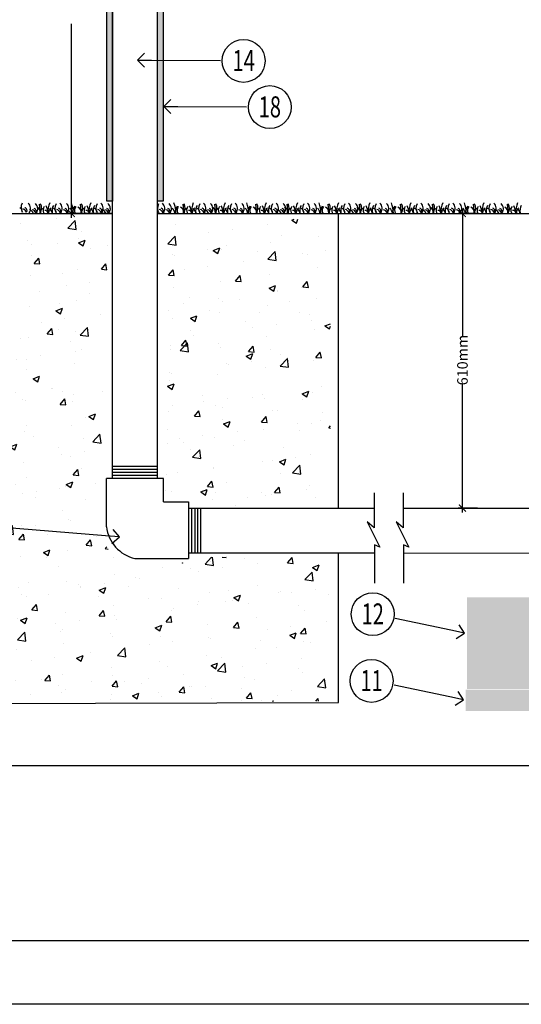
# Model space of a CAD drawing. Units: millimetres. Extents: x -46 to 298, y 124 to 464.
# Drawn here: x 197 to 217, y 292 to 332 of the extents above; entities that cross this region are included whole.
import ezdxf
from ezdxf.enums import TextEntityAlignment as Align

# ---------------------------------------------------------------- set-up
doc = ezdxf.new("R2010")
doc.units = ezdxf.units.MM
doc.header["$LTSCALE"] = 0.3
for name, color, linetype in [('_Cajetin A4', 7, 'Continuous'), ('Burbujas', 154, 'Continuous'), ('Cotas', 1, 'Continuous'), ('L-dtl-htch', 7, 'Continuous'), ('Nivel del terreno', 74, 'Continuous'), ('Tubos', 144, 'Continuous')]:
    doc.layers.add(name, color=color, linetype=linetype)
doc.styles.add('Hunter', font='romans.shx', dxfattribs={"width": 0.7})
pattern_1 = [(50, (183.7515, 277.84), (2.74352, -0.24003), [0.28687, -3.15563]), (355, (183.7515, 277.84), (-0.53072, 2.87713), [0.2295, -2.5245]), (100.4514, (183.9802, 277.82), (2.2128, 2.63711), [0.2438, -2.68187]), (46.184, (183.7515, 278.605), (4.0822, -0.63311), [0.4303, -4.73344]), (96.636, (184.0917, 278.552), (3.57508, 3.726), [0.3657, -4.0228]), (351.184, (183.7515, 278.605), (3.57508, 3.726), [0.34425, -3.78675]), (21, (184.134, 278.4137), (2.28317, -1.54002), [0.28687, -3.15563]), (326, (184.134, 278.4137), (0.93068, 2.7737), [0.2295, -2.5245]), (71.4514, (184.3243, 278.2853), (3.21385, 1.23368), [0.2438, -2.68187]), (37.5, (183.7515, 277.8399), (0.046511, 1.273319), [0, -2.4939, 0, -2.56275, 0, -2.534063]), (7.5, (183.7515, 277.84), (1.00624, 1.508625), [0, -1.46115, 0, -2.436525, 0, -0.965812]), (327.5, (182.8986, 277.8399), (2.04187, -0.086272), [0, -0.95625, 0, -2.9835, 0, -3.958875]), (317.5, (182.516, 277.84), (2.23069, 0.3829), [0, -1.243125, 0, -1.98135, 0, -2.811375])]

# ---------------------------------------------------------------- blocks, each defined once
blk = doc.blocks.new('L-SYM-NOTE-CALLOUT')
blk.add_circle((0, 0), 0.0958)
at = {"style": 'Hunter', "width": 0.7}
blk.add_attdef('XX', text='', height=0.0937, dxfattribs=at).set_placement((0.0645, -0.0456), align=Align.RIGHT)
blk = doc.blocks.new('_ARCHTICK')
at = {"color": 0, "linetype": 'ByBlock', "const_width": 0.15}
blk.add_lwpolyline([(-0.5, -0.5), (0.5, 0.5)], dxfattribs=at)
blk = doc.blocks.new('_Open90')
at = {"layer": 'L-dtl-htch', "color": 0, "lineweight": -2}
for p, q in [((0, 0), (-1, 0)), ((-0.5, 0.5), (0, 0)), ((0, 0), (-0.5, -0.5))]:
    blk.add_line(p, q, dxfattribs=at)

msp = doc.modelspace()

# ---------------------------------------------------------------- hatches: boundary and pattern name
h = msp.add_hatch(color=253)
h.paths.add_polyline_path([(202.246, 334.255), (202.477, 334.255), (202.477, 338.727), (202.246, 338.725)])
h.paths.add_polyline_path([(200.18, 334.244), (200.412, 334.244), (200.412, 338.716), (200.18, 338.713)])
h.paths.add_polyline_path([(200.178, 333.058), (200.412, 333.058), (200.412, 324.494), (200.178, 324.494)])
h.paths.add_polyline_path([(202.246, 333.07), (202.48, 333.07), (202.48, 324.493), (202.246, 324.493)])
h = msp.add_hatch()
h.set_pattern_fill('AR-CONC', color=8, scale=0.3825)
h.set_pattern_definition(pattern_1)
h.paths.add_polyline_path([(209.303, 304.281), (209.297, 309.96), (203.666, 309.961), (203.44, 309.736), (201.305, 309.789), (200.843, 309.854), (200.285, 310.229), (200.103, 310.486), (199.979, 311.642), (200.367, 323.965), (194.918, 323.965), (194.918, 304.059), (209.303, 304.09)])
h = msp.add_hatch()
h.set_pattern_fill('AR-CONC', color=8, scale=0.3825)
h.set_pattern_definition(pattern_1)
h.paths.add_polyline_path([(209.321, 312.175), (205.206, 311.969), (203.567, 311.995), (203.561, 312.25), (203.445, 312.256), (202.565, 312.247), (202.412, 323.756), (209.314, 323.756)])
h = msp.add_hatch()
h.set_pattern_fill('GRAVEL', color=8, scale=0.765)
h.set_pattern_definition([(228.01279, (182.953625, 278.784825), (-6.12, -6.885), [0.10292, -10.189102]), (184.96974, (182.884775, 278.708325), (9.18, 0.765), [0.176614, -17.4847824]), (132.51045, (182.708825, 278.693025), (7.65, -8.415), [0.124533, -12.328765]), (267.27369, (182.410475, 278.501775), (0.765, 15.3), [0.160832, -15.922372]), (292.833654, (182.402825, 278.341125), (-3.825, 9.18), [0.1577086, -15.6131704]), (357.27369, (182.464025, 278.195775), (-15.3, 0.765), [0.160832, -15.922372]), (37.69424, (182.624675, 278.188125), (-9.945, -7.65), [0.212692, -21.056509]), (72.25533, (182.792975, 278.318175), (5.355, 16.83), [0.200803, -19.879536]), (121.429566, (182.854175, 278.509425), (-6.12, 9.945), [0.161377, -15.976316]), (175.23636, (182.770025, 278.647125), (8.415, -0.765), [0.1842365, -9.027583]), (222.397438, (182.586425, 278.662425), (-9.18, -8.415), [0.238258, -23.587532]), (138.81407, (183.167825, 278.494125), (-5.355, 4.59), [0.08132, -8.050741]), (171.469234, (183.106625, 278.547675), (9.945, -1.53), [0.154711, -15.316456]), (225, (182.9536, 278.5706), (-8e-17, -0.765), [0.108187, -0.973686]), (203.19859, (182.90008, 278.66242), (3.825, 1.53), [0.058261, -5.7678056]), (291.8014, (182.84653, 278.63947), (-0.765, 2.295), [0.082393, -4.037258]), (30.96376, (182.87713, 278.56297), (2.295, 1.53), [0.133821, -4.3268575]), (161.56505, (182.99188, 278.63182), (1.53, -0.765), [0.096766, -2.322377]), (16.38954, (182.402825, 278.639475), (7.65, 2.295), [0.135558, -13.4202765]), (70.34618, (182.532875, 278.677725), (-3.06, -8.415), [0.113726, -11.258817]), (293.19859, (182.99188, 278.78482), (-1.53, 3.825), [0.116521, -5.7095455]), (343.61046, (183.037775, 278.677725), (-7.65, 2.295), [0.135558, -13.4202765]), (339.44395, (182.402825, 278.165175), (-3.825, 1.53), [0.130723, -6.40544]), (294.77514, (182.525225, 278.119275), (-3.825, 8.415), [0.109531, -10.843602]), (66.80141, (182.99953, 278.01982), (1.53, 3.825), [0.116521, -5.7095455]), (17.354025, (183.045425, 278.126925), (-9.945, -3.06), [0.128238, -12.695499]), (69.44395, (182.624675, 278.019825), (-1.53, -3.825), [0.0653616, -6.470801]), (101.30993, (182.95363, 278.01982), (-0.765, 3.06), [0.039007, -3.8617426]), (165.96376, (182.94598, 278.05807), (2.295, -0.765), [0.1577086, -2.996467]), (186.009006, (182.792975, 278.096325), (7.65, 0.765), [0.146153, -14.469151]), (303.69007, (182.87713, 278.49412), (-0.765, 1.53), [0.11033, -2.647917]), (353.157227, (182.938325, 278.402325), (13.005, -1.53), [0.1926224, -19.0695854]), (60.9454, (183.129575, 278.379375), (-3.06, -5.355), [0.078761, -7.797396]), (90, (183.1678, 278.4482), (-0.765, 0.765), [0.0459, -0.7191]), (120.25644, (182.777675, 278.119275), (3.06, -5.355), [0.106277, -10.521443]), (48.01279, (182.724125, 278.211075), (6.12, 6.885), [0.20584, -10.086182]), (0, (182.8618, 278.3641), (0.765, 0.765), [0.1989, -0.5661]), (325.30485, (183.060725, 278.364075), (7.65, -5.355), [0.120957, -11.974755]), (254.0546, (183.16018, 278.29522), (-0.765, -3.06), [0.1113855, -5.4578985]), (207.645975, (183.129575, 278.188125), (-14.535, -7.65), [0.181355, -17.954148]), (175.42608, (182.968925, 278.103975), (-9.945, 0.765), [0.191861, -18.994241])])
h.paths.add_polyline_path([(217.189, 308.331), (214.888, 308.331), (214.888, 304.581), (244.314, 304.581), (244.314, 308.342), (242.531, 308.331)])
h = msp.add_hatch()
h.set_pattern_fill('EARTH', color=33, scale=1.9125, style=0)
h.set_pattern_definition([(0, (183.19455, 282.32206), (0.478125, 0.478125), [0.478125, -0.478125]), (0, (183.19455, 282.50136), (0.478125, 0.478125), [0.478125, -0.478125]), (0, (183.19455, 282.68066), (0.478125, 0.478125), [0.478125, -0.478125]), (90, (183.2543, 282.7404), (-0.478125, 0.478125), [0.478125, -0.478125]), (90, (183.4336, 282.7404), (-0.478125, 0.478125), [0.478125, -0.478125]), (90, (183.6129, 282.7404), (-0.478125, 0.478125), [0.478125, -0.478125])])
h.paths.add_polyline_path([(239.038, 304.562), (244.327, 304.56), (244.327, 303.648), (239.039, 303.648)])
h.paths.add_polyline_path([(223.05, 304.561), (223.05, 303.681), (239.039, 303.657), (239.038, 304.561), (236.773, 304.561), (236.773, 304.561), (236.371, 304.562), (235.283, 304.561), (235.283, 304.561)])
h.paths.add_polyline_path([(215.859, 304.562), (214.839, 304.562), (214.839, 303.682), (223.216, 303.682), (222.808, 304.561)])

# ---------------------------------------------------------------- linework, layer by layer
msp.add_line((203.51, 312.222), (203.51, 309.911))
for points in [[(60.73, 291.712), (60.73, 452.713), (298.06, 452.713), (298.06, 291.712)], [(276.644, 301.457), (276.644, 351.28), (188.223, 351.28), (188.223, 301.457)]]:
    msp.add_lwpolyline(points, close=True)
at = {"color": 30}
for points in [[(200.178, 333.058), (200.412, 333.058), (200.412, 324.494), (200.178, 324.494)], [(202.246, 333.07), (202.48, 333.07), (202.48, 324.493), (202.246, 324.493)]]:
    msp.add_lwpolyline(points, close=True, dxfattribs=at)
for points in [[(194.686, 323.989), (194.737, 303.997), (209.639, 304.035), (209.639, 310.135)], [(209.639, 311.969), (209.639, 323.991)], [(200.164, 311.209), (200.165, 313.179)], [(202.493, 313.179), (200.165, 313.179)], [(202.492, 312.223), (202.493, 313.179)], [(202.492, 312.223), (203.51, 312.222)], [(203.51, 311.989), (203.51, 310.145)], [(201.326, 309.911), (203.51, 309.911)]]:
    msp.add_lwpolyline(points)
at = {"color": 8}
for points in [[(211.103, 312.587), (211.103, 311.164), (210.818, 311.403), (211.332, 310.373), (211.115, 310.469), (211.115, 308.908)], [(212.289, 312.587), (212.289, 311.164), (212.004, 311.403), (212.518, 310.373), (212.301, 310.469), (212.301, 308.908)]]:
    msp.add_lwpolyline(points, dxfattribs=at)
msp.add_arc((201.66, 311.379), 1.506, 186.4732, 257.1919)
at = {"layer": '_Cajetin A4'}
msp.add_lwpolyline([(70.533, 450.119), (277.797, 450.119), (277.818, 294.306), (70.533, 294.306)], close=True, dxfattribs=at)
at = {"layer": 'Burbujas', "extrusion": (0, 0, -1)}
for points in [[(-202.004, 330.246), (-204.828, 330.241)], [(-203.073, 328.357), (-205.878, 328.352)], [(-200.124, 310.836), (-192.942, 311.418)], [(-214.234, 306.979), (-211.96, 307.467)], [(-214.188, 304.257), (-211.913, 304.745)]]:
    msp.add_lwpolyline(points, dxfattribs=at)
at = {"layer": 'Cotas'}
for p, q in [((198.729, 323.814), (198.729, 331.732)), ((200.402, 323.991), (198.553, 323.991)), ((215.318, 323.991), (214.528, 323.991)), ((214.705, 324.168), (214.705, 319.004)), ((214.705, 311.792), (214.705, 317.032)), ((215.318, 311.969), (214.528, 311.969))]:
    msp.add_line(p, q, dxfattribs=at)
at = {"layer": 'Nivel del terreno'}
for p, q in [((197.415, 324.37), (197.456, 324.018)), ((199.091, 324.37), (199.132, 324.018)), ((203.281, 324.37), (203.322, 324.018)), ((204.576, 324.37), (204.618, 324.018)), ((206.253, 324.37), (206.294, 324.018)), ((207.531, 324.37), (207.572, 324.018)), ((209.207, 324.37), (209.249, 324.018)), ((210.49, 324.37), (210.531, 324.018)), ((212.166, 324.37), (212.207, 324.018)), ((213.47, 324.37), (213.511, 324.018)), ((215.146, 324.37), (215.188, 324.018)), ((216.527, 324.37), (216.568, 324.018))]:
    msp.add_line(p, q, dxfattribs=at)
at = {"layer": 'Nivel del terreno', "color": 34}
for points in [[(193.174, 323.991), (200.412, 323.991)], [(202.246, 323.991), (218.518, 323.991)]]:
    msp.add_lwpolyline(points, dxfattribs=at)
at = {"layer": 'Nivel del terreno'}
for centre, radius, start, end in [((197.012, 324.233), 0.338, 148.6806, 214.0788), ((196.761, 324.194), 0.302, 324.4412, 47.1853), ((197.053, 324.186), 0.302, 324.4412, 47.1853), ((197.177, 324.207), 0.338, 325.9212, 31.3194), ((199.063, 323.98), 1.3, 159.5931, 178.3186), ((198.394, 324.208), 0.338, 148.6806, 214.0788), ((198.052, 324.194), 0.302, 324.4412, 47.1853), ((198.323, 324.185), 0.302, 324.4412, 47.1853), ((197.512, 323.972), 1.3, 1.6814, 20.4069), ((198.853, 324.207), 0.338, 325.9212, 31.3194), ((200.739, 323.98), 1.3, 159.5931, 178.3186), ((200.07, 324.208), 0.338, 148.6806, 214.0788), ((199.728, 324.194), 0.302, 324.4412, 47.1853), ((200.02, 324.186), 0.302, 324.4412, 47.1853), ((202.584, 324.208), 0.338, 148.6806, 214.0788), ((202.242, 324.194), 0.302, 324.4412, 47.1853), ((202.514, 324.185), 0.302, 324.4412, 47.1853), ((201.702, 323.972), 1.3, 1.6814, 20.4069), ((203.043, 324.207), 0.338, 325.9212, 31.3194), ((204.929, 323.98), 1.3, 159.5931, 178.3186), ((204.26, 324.208), 0.338, 148.6806, 214.0788), ((203.919, 324.194), 0.302, 324.4412, 47.1853), ((204.21, 324.186), 0.302, 324.4412, 47.1853), ((204.339, 324.207), 0.338, 325.9212, 31.3194), ((206.225, 323.98), 1.3, 159.5931, 178.3186), ((205.556, 324.208), 0.338, 148.6806, 214.0788), ((205.214, 324.194), 0.302, 324.4412, 47.1853), ((205.485, 324.185), 0.302, 324.4412, 47.1853), ((204.673, 323.972), 1.3, 1.6814, 20.4069), ((206.015, 324.207), 0.338, 325.9212, 31.3194), ((207.901, 323.98), 1.3, 159.5931, 178.3186), ((207.232, 324.208), 0.338, 148.6806, 214.0788), ((206.89, 324.194), 0.302, 324.4412, 47.1853), ((207.182, 324.186), 0.302, 324.4412, 47.1853), ((207.293, 324.207), 0.338, 325.9212, 31.3194), ((209.18, 323.98), 1.3, 159.5931, 178.3186), ((208.51, 324.208), 0.338, 148.6806, 214.0788), ((208.169, 324.194), 0.302, 324.4412, 47.1853), ((208.44, 324.185), 0.302, 324.4412, 47.1853), ((207.628, 323.972), 1.3, 1.6814, 20.4069), ((208.97, 324.207), 0.338, 325.9212, 31.3194), ((210.856, 323.98), 1.3, 159.5931, 178.3186), ((210.187, 324.208), 0.338, 148.6806, 214.0788), ((209.845, 324.194), 0.302, 324.4412, 47.1853), ((210.137, 324.186), 0.302, 324.4412, 47.1853), ((210.252, 324.207), 0.338, 325.9212, 31.3194), ((212.138, 323.98), 1.3, 159.5931, 178.3186), ((211.469, 324.208), 0.338, 148.6806, 214.0788), ((211.127, 324.194), 0.302, 324.4412, 47.1853), ((211.399, 324.185), 0.302, 324.4412, 47.1853), ((210.587, 323.972), 1.3, 1.6814, 20.4069), ((211.928, 324.207), 0.338, 325.9212, 31.3194), ((213.814, 323.98), 1.3, 159.5931, 178.3186), ((213.145, 324.208), 0.338, 148.6806, 214.0788), ((212.803, 324.194), 0.302, 324.4412, 47.1853), ((213.095, 324.186), 0.302, 324.4412, 47.1853), ((213.232, 324.207), 0.338, 325.9212, 31.3194), ((215.119, 323.98), 1.3, 159.5931, 178.3186), ((214.449, 324.208), 0.338, 148.6806, 214.0788), ((214.108, 324.194), 0.302, 324.4412, 47.1853), ((214.379, 324.185), 0.302, 324.4412, 47.1853), ((213.567, 323.972), 1.3, 1.6814, 20.4069), ((214.909, 324.207), 0.338, 325.9212, 31.3194), ((216.795, 323.98), 1.3, 159.5931, 178.3186), ((216.125, 324.208), 0.338, 148.6806, 214.0788), ((215.784, 324.194), 0.302, 324.4412, 47.1853), ((216.076, 324.186), 0.302, 324.4412, 47.1853), ((216.289, 324.207), 0.338, 325.9212, 31.3194), ((218.175, 323.98), 1.3, 159.5931, 178.3186), ((196.573, 324.075), 0.154, 348.1988, 73.0507), ((196.709, 323.99), 0.194, 15.6354, 77.8103), ((196.792, 324.107), 0.128, 329.7032, 73.4381), ((196.983, 323.953), 0.194, 15.6354, 77.8103), ((197.091, 323.957), 0.194, 15.6354, 77.8103), ((197.174, 324.074), 0.128, 329.7032, 73.4381), ((197.24, 324.049), 0.212, 351.5726, 67.9398), ((197.616, 324.049), 0.154, 106.9493, 191.8012), ((197.834, 324.13), 0.264, 144.0484, 205.4709), ((197.654, 323.989), 0.128, 12.9851, 95.4952), ((196.973, 323.945), 0.805, 5.1739, 26.4537), ((198.048, 324.011), 0.252, 125.4688, 178.3205), ((197.636, 323.967), 0.311, 9.4419, 47.531), ((198.369, 324.108), 0.429, 149.6093, 192.1715), ((197.954, 324.05), 0.154, 348.1988, 73.0507), ((198.09, 323.966), 0.194, 15.6354, 77.8103), ((198.173, 324.083), 0.128, 329.7032, 73.4381), ((198.362, 323.957), 0.194, 15.6354, 77.8103), ((198.445, 324.074), 0.128, 329.7032, 73.4381), ((198.515, 324.003), 0.252, 1.6795, 54.5312), ((199.58, 323.937), 0.805, 153.5463, 174.8261), ((199.122, 324.122), 0.264, 144.0484, 205.4709), ((198.916, 324.049), 0.212, 351.5726, 67.9398), ((199.292, 324.049), 0.154, 106.9493, 191.8012), ((199.51, 324.13), 0.264, 144.0484, 205.4709), ((199.33, 323.989), 0.128, 12.9851, 95.4952), ((198.649, 323.945), 0.805, 5.1739, 26.4537), ((199.724, 324.011), 0.252, 125.4688, 178.3205), ((199.313, 323.967), 0.311, 9.4419, 47.531), ((200.045, 324.108), 0.429, 149.6093, 192.1715), ((199.63, 324.05), 0.154, 348.1988, 73.0507), ((199.766, 323.966), 0.194, 15.6354, 77.8103), ((199.85, 324.083), 0.128, 329.7032, 73.4381), ((199.951, 323.953), 0.194, 15.6354, 77.8103), ((200.058, 323.957), 0.194, 15.6354, 77.8103), ((200.141, 324.074), 0.128, 329.7032, 73.4381), ((202.281, 323.966), 0.194, 15.6354, 77.8103), ((202.364, 324.083), 0.128, 329.7032, 73.4381), ((202.552, 323.957), 0.194, 15.6354, 77.8103), ((202.635, 324.074), 0.128, 329.7032, 73.4381), ((202.705, 324.003), 0.252, 1.6795, 54.5312), ((203.77, 323.937), 0.805, 153.5463, 174.8261), ((203.312, 324.122), 0.264, 144.0484, 205.4709), ((203.106, 324.049), 0.212, 351.5726, 67.9398), ((203.483, 324.049), 0.154, 106.9493, 191.8012), ((203.701, 324.13), 0.264, 144.0484, 205.4709), ((203.52, 323.989), 0.128, 12.9851, 95.4952), ((202.839, 323.945), 0.805, 5.1739, 26.4537), ((203.915, 324.011), 0.252, 125.4688, 178.3205), ((203.503, 323.967), 0.311, 9.4419, 47.531), ((204.235, 324.108), 0.429, 149.6093, 192.1715), ((203.821, 324.05), 0.154, 348.1988, 73.0507), ((203.957, 323.966), 0.194, 15.6354, 77.8103), ((204.04, 324.083), 0.128, 329.7032, 73.4381), ((204.141, 323.953), 0.194, 15.6354, 77.8103), ((204.249, 323.957), 0.194, 15.6354, 77.8103), ((204.332, 324.074), 0.128, 329.7032, 73.4381), ((204.402, 324.049), 0.212, 351.5726, 67.9398), ((204.778, 324.049), 0.154, 106.9493, 191.8012), ((204.996, 324.13), 0.264, 144.0484, 205.4709), ((204.816, 323.989), 0.128, 12.9851, 95.4952), ((204.134, 323.945), 0.805, 5.1739, 26.4537), ((205.21, 324.011), 0.252, 125.4688, 178.3205), ((204.798, 323.967), 0.311, 9.4419, 47.531), ((205.531, 324.108), 0.429, 149.6093, 192.1715), ((205.116, 324.05), 0.154, 348.1988, 73.0507), ((205.252, 323.966), 0.194, 15.6354, 77.8103), ((205.335, 324.083), 0.128, 329.7032, 73.4381), ((205.523, 323.957), 0.194, 15.6354, 77.8103), ((205.606, 324.074), 0.128, 329.7032, 73.4381), ((205.677, 324.003), 0.252, 1.6795, 54.5312), ((206.741, 323.937), 0.805, 153.5463, 174.8261), ((206.284, 324.122), 0.264, 144.0484, 205.4709), ((206.078, 324.049), 0.212, 351.5726, 67.9398), ((206.454, 324.049), 0.154, 106.9493, 191.8012), ((206.672, 324.13), 0.264, 144.0484, 205.4709), ((206.492, 323.989), 0.128, 12.9851, 95.4952), ((205.811, 323.945), 0.805, 5.1739, 26.4537), ((206.886, 324.011), 0.252, 125.4688, 178.3205), ((206.474, 323.967), 0.311, 9.4419, 47.531), ((207.207, 324.108), 0.429, 149.6093, 192.1715), ((206.792, 324.05), 0.154, 348.1988, 73.0507), ((206.928, 323.966), 0.194, 15.6354, 77.8103), ((207.011, 324.083), 0.128, 329.7032, 73.4381), ((207.113, 323.953), 0.194, 15.6354, 77.8103), ((207.22, 323.957), 0.194, 15.6354, 77.8103), ((207.303, 324.074), 0.128, 329.7032, 73.4381), ((207.356, 324.049), 0.212, 351.5726, 67.9398), ((207.733, 324.049), 0.154, 106.9493, 191.8012), ((207.951, 324.13), 0.264, 144.0484, 205.4709), ((207.77, 323.989), 0.128, 12.9851, 95.4952), ((207.089, 323.945), 0.805, 5.1739, 26.4537), ((208.165, 324.011), 0.252, 125.4688, 178.3205), ((207.753, 323.967), 0.311, 9.4419, 47.531), ((208.486, 324.108), 0.429, 149.6093, 192.1715), ((208.071, 324.05), 0.154, 348.1988, 73.0507), ((208.207, 323.966), 0.194, 15.6354, 77.8103), ((208.29, 324.083), 0.128, 329.7032, 73.4381), ((208.478, 323.957), 0.194, 15.6354, 77.8103), ((208.561, 324.074), 0.128, 329.7032, 73.4381), ((208.632, 324.003), 0.252, 1.6795, 54.5312), ((209.696, 323.937), 0.805, 153.5463, 174.8261), ((209.238, 324.122), 0.264, 144.0484, 205.4709), ((209.032, 324.049), 0.212, 351.5726, 67.9398), ((209.409, 324.049), 0.154, 106.9493, 191.8012), ((209.627, 324.13), 0.264, 144.0484, 205.4709), ((209.447, 323.989), 0.128, 12.9851, 95.4952), ((208.765, 323.945), 0.805, 5.1739, 26.4537), ((209.841, 324.011), 0.252, 125.4688, 178.3205), ((209.429, 323.967), 0.311, 9.4419, 47.531), ((210.162, 324.108), 0.429, 149.6093, 192.1715), ((209.747, 324.05), 0.154, 348.1988, 73.0507), ((209.883, 323.966), 0.194, 15.6354, 77.8103), ((209.966, 324.083), 0.128, 329.7032, 73.4381), ((210.067, 323.953), 0.194, 15.6354, 77.8103), ((210.175, 323.957), 0.194, 15.6354, 77.8103), ((210.258, 324.074), 0.128, 329.7032, 73.4381), ((210.315, 324.049), 0.212, 351.5726, 67.9398), ((210.692, 324.049), 0.154, 106.9493, 191.8012), ((210.91, 324.13), 0.264, 144.0484, 205.4709), ((210.729, 323.989), 0.128, 12.9851, 95.4952), ((210.048, 323.945), 0.805, 5.1739, 26.4537), ((211.124, 324.011), 0.252, 125.4688, 178.3205), ((210.712, 323.967), 0.311, 9.4419, 47.531), ((211.444, 324.108), 0.429, 149.6093, 192.1715), ((211.029, 324.05), 0.154, 348.1988, 73.0507), ((211.166, 323.966), 0.194, 15.6354, 77.8103), ((211.249, 324.083), 0.128, 329.7032, 73.4381), ((211.437, 323.957), 0.194, 15.6354, 77.8103), ((211.52, 324.074), 0.128, 329.7032, 73.4381), ((211.59, 324.003), 0.252, 1.6795, 54.5312), ((212.655, 323.937), 0.805, 153.5463, 174.8261), ((212.197, 324.122), 0.264, 144.0484, 205.4709), ((211.991, 324.049), 0.212, 351.5726, 67.9398), ((212.368, 324.049), 0.154, 106.9493, 191.8012), ((212.586, 324.13), 0.264, 144.0484, 205.4709), ((212.405, 323.989), 0.128, 12.9851, 95.4952), ((211.724, 323.945), 0.805, 5.1739, 26.4537), ((212.8, 324.011), 0.252, 125.4688, 178.3205), ((212.388, 323.967), 0.311, 9.4419, 47.531), ((213.12, 324.108), 0.429, 149.6093, 192.1715), ((212.706, 324.05), 0.154, 348.1988, 73.0507), ((212.842, 323.966), 0.194, 15.6354, 77.8103), ((212.925, 324.083), 0.128, 329.7032, 73.4381), ((213.026, 323.953), 0.194, 15.6354, 77.8103), ((213.134, 323.957), 0.194, 15.6354, 77.8103), ((213.217, 324.074), 0.128, 329.7032, 73.4381), ((213.295, 324.049), 0.212, 351.5726, 67.9398), ((213.672, 324.049), 0.154, 106.9493, 191.8012), ((213.89, 324.13), 0.264, 144.0484, 205.4709), ((213.709, 323.989), 0.128, 12.9851, 95.4952), ((213.028, 323.945), 0.805, 5.1739, 26.4537), ((214.104, 324.011), 0.252, 125.4688, 178.3205), ((213.692, 323.967), 0.311, 9.4419, 47.531), ((214.425, 324.108), 0.429, 149.6093, 192.1715), ((214.01, 324.05), 0.154, 348.1988, 73.0507), ((214.146, 323.966), 0.194, 15.6354, 77.8103), ((214.229, 324.083), 0.128, 329.7032, 73.4381), ((214.417, 323.957), 0.194, 15.6354, 77.8103), ((214.5, 324.074), 0.128, 329.7032, 73.4381), ((214.571, 324.003), 0.252, 1.6795, 54.5312), ((215.635, 323.937), 0.805, 153.5463, 174.8261), ((215.177, 324.122), 0.264, 144.0484, 205.4709), ((214.971, 324.049), 0.212, 351.5726, 67.9398), ((215.348, 324.049), 0.154, 106.9493, 191.8012), ((215.566, 324.13), 0.264, 144.0484, 205.4709), ((215.386, 323.989), 0.128, 12.9851, 95.4952), ((214.704, 323.945), 0.805, 5.1739, 26.4537), ((215.78, 324.011), 0.252, 125.4688, 178.3205), ((215.368, 323.967), 0.311, 9.4419, 47.531), ((216.101, 324.108), 0.429, 149.6093, 192.1715), ((215.686, 324.05), 0.154, 348.1988, 73.0507), ((215.822, 323.966), 0.194, 15.6354, 77.8103), ((215.905, 324.083), 0.128, 329.7032, 73.4381), ((216.006, 323.953), 0.194, 15.6354, 77.8103), ((216.114, 323.957), 0.194, 15.6354, 77.8103), ((216.197, 324.074), 0.128, 329.7032, 73.4381), ((216.352, 324.049), 0.212, 351.5726, 67.9398), ((216.729, 324.049), 0.154, 106.9493, 191.8012), ((216.947, 324.13), 0.264, 144.0484, 205.4709), ((216.766, 323.989), 0.128, 12.9851, 95.4952), ((216.085, 323.945), 0.805, 5.1739, 26.4537), ((217.161, 324.011), 0.252, 125.4688, 178.3205), ((216.749, 323.967), 0.311, 9.4419, 47.531), ((217.481, 324.108), 0.429, 149.6093, 192.1715)]:
    msp.add_arc(centre, radius, start, end, dxfattribs=at)
at = {"layer": 'Tubos'}
for p, q in [((200.412, 313.179), (200.412, 333.058)), ((202.246, 313.179), (202.246, 333.07)), ((203.51, 311.969), (207.401, 311.969)), ((207.401, 311.969), (211.103, 311.969)), ((212.289, 311.965), (218.052, 311.969)), ((203.51, 310.135), (207.412, 310.135)), ((207.412, 310.135), (211.115, 310.135)), ((212.301, 310.133), (217.878, 310.135))]:
    msp.add_line(p, q, dxfattribs=at)
for points in [[(200.412, 313.677), (202.246, 313.677)], [(200.412, 313.557), (202.246, 313.557)], [(200.412, 313.439), (202.246, 313.439)], [(200.412, 313.312), (202.246, 313.312)], [(203.643, 311.969), (203.643, 310.135)], [(203.77, 311.969), (203.77, 310.135)], [(203.888, 311.969), (203.888, 310.135)], [(204.008, 311.969), (204.008, 310.135)]]:
    msp.add_lwpolyline(points, dxfattribs=at)

# ---------------------------------------------------------------- block references
at = {"layer": 'Burbujas'}
ref = msp.add_blockref('L-SYM-NOTE-CALLOUT', (205.767, 330.223), dxfattribs=dict(at, xscale=9.148877948349323, yscale=9.148877948349323, zscale=9.148877948349323))
ref.add_attrib('XX', '14', dxfattribs={"layer": '0', "height": 0.8573, "style": 'Hunter', "width": 0.7}).set_placement((205.769, 329.806), align=Align.CENTER)
at = {"layer": 'Burbujas', "extrusion": (0, 0, -1)}
for p, xscale, yscale, zscale, rotation in [((-201.432, 330.247), 0.5715000000000341, 0.5715000000000341, 0.5715000000000341, 0.101852758481316), ((-202.501, 328.358), 0.5714999999999626, 0.5714999999999626, 0.5714999999999626, 0.102398655331508), ((-200.694, 310.79), 0.5714999999999812, 0.5714999999999812, 0.5714999999999812, 184.6265290414015), ((-214.793, 306.859), 0.5715000000000143, 0.5715000000000143, 0.5715000000000143, 192.0952641400582), ((-214.747, 304.138), 0.5715000000000143, 0.5715000000000143, 0.5715000000000143, 192.0952641400582)]:
    msp.add_blockref('_Open90', p, dxfattribs=dict(at, xscale=xscale, yscale=yscale, zscale=zscale, rotation=rotation))
at = {"layer": 'Burbujas'}
ref = msp.add_blockref('L-SYM-NOTE-CALLOUT', (206.836, 328.335), dxfattribs=dict(at, xscale=9.148877948349323, yscale=9.148877948349323, zscale=9.148877948349323))
ref.add_attrib('XX', '18', dxfattribs={"layer": '0', "height": 0.8573, "style": 'Hunter', "width": 0.7}).set_placement((206.838, 327.917), align=Align.CENTER)
ref = msp.add_blockref('L-SYM-NOTE-CALLOUT', (211.04, 307.637), dxfattribs=dict(at, xscale=9.148877948349323, yscale=9.148877948349323, zscale=9.148877948349323))
ref.add_attrib('XX', '12', dxfattribs={"layer": '0', "height": 0.8573, "style": 'Hunter', "width": 0.7}).set_placement((211.042, 307.219), align=Align.CENTER)
ref = msp.add_blockref('L-SYM-NOTE-CALLOUT', (210.994, 304.915), dxfattribs=dict(at, xscale=9.148877948349323, yscale=9.148877948349323, zscale=9.148877948349323))
ref.add_attrib('XX', '11', dxfattribs={"layer": '0', "height": 0.8573, "style": 'Hunter', "width": 0.7}).set_placement((210.995, 304.498), align=Align.CENTER)
at = {"layer": 'Cotas', "xscale": 0.2868750000000233, "yscale": 0.2868750000000233, "zscale": 0.2868750000000233}
for p, rotation in [((198.729, 323.991), 270), ((214.705, 323.991), 90), ((214.705, 311.969), 270)]:
    msp.add_blockref('_ARCHTICK', p, dxfattribs=dict(at, rotation=rotation))

# ---------------------------------------------------------------- texts
at = {"layer": 'Cotas', "insert": (214.707, 318.012), "char_height": 0.4303, "attachment_point": 5, "rotation": 90, "style": 'Hunter'}
msp.add_mtext('\\A1;610mm', dxfattribs=at)

doc.saveas('drawing.dxf')
